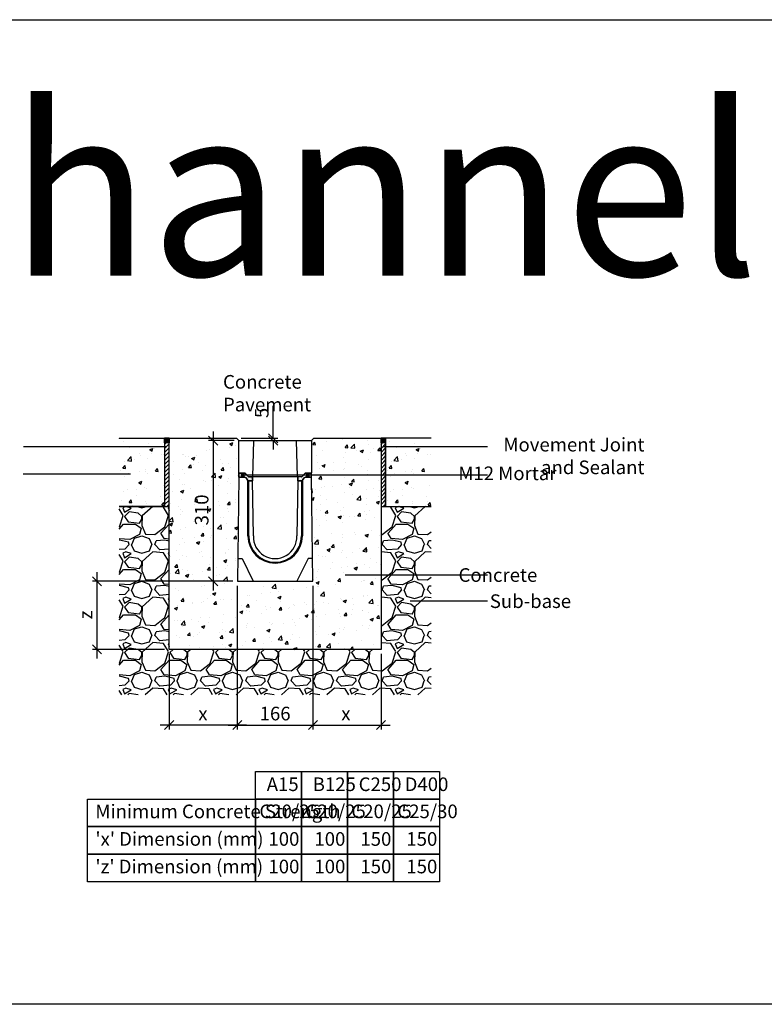
# Model space of a CAD drawing. Extents: x -52720 to -15390, y -23126 to -6604.
# Drawn here: x -29143 to -27504, y -17574 to -15406 of the extents above; entities that cross this region are included whole.
import ezdxf

# ---------------------------------------------------------------- set-up
doc = ezdxf.new("R2010")
doc.units = 0
doc.header["$LTSCALE"] = 20
doc.header["$MEASUREMENT"] = 0
doc.layers.get('0').update_dxf_attribs({"linetype": 'CONTINUOUS'})
doc.layers.get('DEFPOINTS').update_dxf_attribs({"linetype": 'CONTINUOUS'})
doc.layers.add('00_Marshalls - Standard Details', color=7, linetype='CONTINUOUS')
doc.styles.add('10TEXT', font='archs.shx', dxfattribs={"width": 0.63, "height": 30})
doc.styles.add('Dims', font='archs.shx', dxfattribs={"width": 0.63})
doc.dimstyles.new('10', dxfattribs={"dimscale": 10, "dimtxt": 30, "dimasz": 2, "dimexe": 1, "dimexo": 1, "dimgap": 1, "dimtad": 1, "dimdec": 0, "dimzin": 0, "dimdsep": 46, "dimtxsty": '10TEXT', "dimblk1": 'OBLIQUE', "dimblk2": 'OBLIQUE', "dimsah": 1, "dimcen": 0.09, "dimdle": 2, "dimclrd": 256, "dimclre": 256, "dimclrt": 7, "dimadec": 0, "dimazin": 0, "dimtfac": 1, "dimtdec": 0, "dimtofl": 0, "dimtmove": 0, "dimatfit": 3, "dimldrblk": 'OBLIQUE', "dimfxl": 1, "dimtolj": 1, "dimarcsym": 0})
pattern_1 = [(0, (-95320.3743, -8390.9344), (1.5625, 3.125), [0, -3.125])]

# ---------------------------------------------------------------- blocks, each defined once
blk = doc.blocks.new('_OBLIQUE')
at = {"color": 0, "linetype": 'ByBlock'}
blk.add_line((-0.5, -0.5), (0.5, 0.5), dxfattribs=at)
blk = doc.blocks.new('*D230')
at = {"layer": '00_Marshalls - Standard Details', "color": 252, "lineweight": -2, "transparency": 16777216}
for p, q in [((-28585.1, -16327.7), (-28585.1, -16256.1)), ((-28655.8, -16327.7), (-28575.1, -16327.7)), ((-28650.8, -16332.7), (-28575.1, -16332.7)), ((-28585.1, -16332.7), (-28585.1, -16352.7))]:
    blk.add_line(p, q, dxfattribs=at)
at = {"layer": 'DEFPOINTS', "color": 0, "transparency": 16777216}
for p in [(-28665.8, -16327.7), (-28660.8, -16332.7), (-28585.1, -16332.7)]:
    blk.add_point(p, dxfattribs=at)
at = {"layer": '00_Marshalls - Standard Details', "color": 252, "lineweight": -2, "transparency": 16777216, "xscale": 20, "yscale": 20, "zscale": 20}
for p, rotation in [((-28585.1, -16327.7), 270), ((-28585.1, -16332.7), 90)]:
    blk.add_blockref('_OBLIQUE', p, dxfattribs=dict(at, rotation=rotation))
at = {"layer": '00_Marshalls - Standard Details', "color": 7, "transparency": 16777216, "insert": (-28610.3, -16271.9), "char_height": 30, "attachment_point": 5, "rotation": 90, "style": '10TEXT'}
blk.add_mtext('\\A1;{\\fCalibri Light|b0|i0|c0|p34;5}', dxfattribs=at)
blk = doc.blocks.new('*D239')
at = {"layer": '00_Marshalls - Standard Details', "color": 252, "lineweight": -2, "transparency": 16777216}
for p, q in [((-28664, -16652.7), (-28664, -16969.3)), ((-28814, -16802.7), (-28814, -16969.3)), ((-28644, -16959.3), (-28834, -16959.3))]:
    blk.add_line(p, q, dxfattribs=at)
at = {"layer": 'DEFPOINTS', "color": 0, "transparency": 16777216}
for p in [(-28664, -16642.7), (-28814, -16792.7), (-28814, -16959.3)]:
    blk.add_point(p, dxfattribs=at)
at = {"layer": '00_Marshalls - Standard Details', "color": 252, "lineweight": -2, "transparency": 16777216, "xscale": 20, "yscale": 20, "zscale": 20, "rotation": 180}
blk.add_blockref('_OBLIQUE', (-28814, -16959.3), dxfattribs=at)
at = {"layer": '00_Marshalls - Standard Details', "color": 252, "lineweight": -2, "transparency": 16777216, "xscale": 20, "yscale": 20, "zscale": 20}
blk.add_blockref('_OBLIQUE', (-28664, -16959.3), dxfattribs=at)
at = {"layer": '00_Marshalls - Standard Details', "color": 7, "transparency": 16777216, "insert": (-28739.7, -16934.2), "char_height": 30, "attachment_point": 5, "style": '10TEXT'}
blk.add_mtext('\\A1;{\\fCalibri Light|b0|i0|c0|p34;x}', dxfattribs=at)
blk = doc.blocks.new('*D240')
at = {"layer": '00_Marshalls - Standard Details', "color": 252, "lineweight": -2, "transparency": 16777216}
for p, q in [((-28497.6, -16652.7), (-28497.6, -16969.3)), ((-28347.6, -16802.7), (-28347.6, -16969.3)), ((-28517.6, -16959.3), (-28327.6, -16959.3))]:
    blk.add_line(p, q, dxfattribs=at)
at = {"layer": 'DEFPOINTS', "color": 0, "transparency": 16777216}
for p in [(-28497.6, -16642.7), (-28347.6, -16792.7), (-28347.6, -16959.3)]:
    blk.add_point(p, dxfattribs=at)
at = {"layer": '00_Marshalls - Standard Details', "color": 252, "lineweight": -2, "transparency": 16777216, "xscale": 20, "yscale": 20, "zscale": 20, "rotation": 180}
blk.add_blockref('_OBLIQUE', (-28497.6, -16959.3), dxfattribs=at)
at = {"layer": '00_Marshalls - Standard Details', "color": 252, "lineweight": -2, "transparency": 16777216, "xscale": 20, "yscale": 20, "zscale": 20}
blk.add_blockref('_OBLIQUE', (-28347.6, -16959.3), dxfattribs=at)
at = {"layer": '00_Marshalls - Standard Details', "color": 7, "transparency": 16777216, "insert": (-28425, -16934.2), "char_height": 30, "attachment_point": 5, "style": '10TEXT'}
blk.add_mtext('\\A1;{\\fCalibri Light|b0|i0|c0|p34;x}', dxfattribs=at)
blk = doc.blocks.new('*D241')
at = {"layer": '00_Marshalls - Standard Details', "color": 252, "lineweight": -2, "transparency": 16777216}
for p, q in [((-28664, -16652.7), (-28664, -16969.3)), ((-28497.6, -16652.7), (-28497.6, -16969.3)), ((-28684, -16959.3), (-28477.6, -16959.3))]:
    blk.add_line(p, q, dxfattribs=at)
at = {"layer": 'DEFPOINTS', "color": 0, "transparency": 16777216}
for p in [(-28664, -16642.7), (-28497.6, -16642.7), (-28497.6, -16959.3)]:
    blk.add_point(p, dxfattribs=at)
at = {"layer": '00_Marshalls - Standard Details', "color": 252, "lineweight": -2, "transparency": 16777216, "xscale": 20, "yscale": 20, "zscale": 20, "rotation": 180}
blk.add_blockref('_OBLIQUE', (-28664, -16959.3), dxfattribs=at)
at = {"layer": '00_Marshalls - Standard Details', "color": 252, "lineweight": -2, "transparency": 16777216, "xscale": 20, "yscale": 20, "zscale": 20}
blk.add_blockref('_OBLIQUE', (-28497.6, -16959.3), dxfattribs=at)
at = {"layer": '00_Marshalls - Standard Details', "color": 7, "transparency": 16777216, "insert": (-28580.8, -16934), "char_height": 30, "attachment_point": 5, "style": '10TEXT'}
blk.add_mtext('\\A1;{\\fCalibri Light|b0|i0|c0|p34;166}', dxfattribs=at)
blk = doc.blocks.new('*D242')
at = {"layer": '00_Marshalls - Standard Details', "color": 252, "lineweight": -2, "transparency": 16777216}
for p, q in [((-28973.1, -16622.7), (-28973.1, -16812.7)), ((-28674, -16642.7), (-28983.1, -16642.7)), ((-28824, -16792.7), (-28983.1, -16792.7))]:
    blk.add_line(p, q, dxfattribs=at)
at = {"layer": 'DEFPOINTS', "color": 0, "transparency": 16777216}
for p in [(-28664, -16642.7), (-28973.1, -16792.7), (-28814, -16792.7)]:
    blk.add_point(p, dxfattribs=at)
at = {"layer": '00_Marshalls - Standard Details', "color": 252, "lineweight": -2, "transparency": 16777216, "xscale": 20, "yscale": 20, "zscale": 20}
for p, rotation in [((-28973.1, -16642.7), 90), ((-28973.1, -16792.7), 270)]:
    blk.add_blockref('_OBLIQUE', p, dxfattribs=dict(at, rotation=rotation))
at = {"layer": '00_Marshalls - Standard Details', "color": 7, "transparency": 16777216, "insert": (-28998.1, -16716.8), "char_height": 30, "attachment_point": 5, "rotation": 90, "style": '10TEXT'}
blk.add_mtext('\\A1;{\\fCalibri Light|b0|i0|c0|p34;z}', dxfattribs=at)
blk = doc.blocks.new('*D243')
at = {"layer": '00_Marshalls - Standard Details', "color": 252, "lineweight": -2, "transparency": 16777216}
for p, q in [((-28717.2, -16312.7), (-28717.2, -16662.7)), ((-28670.8, -16332.7), (-28727.2, -16332.7)), ((-28674, -16642.7), (-28727.2, -16642.7))]:
    blk.add_line(p, q, dxfattribs=at)
at = {"layer": 'DEFPOINTS', "color": 0, "transparency": 16777216}
for p in [(-28660.8, -16332.7), (-28717.2, -16642.7), (-28664, -16642.7)]:
    blk.add_point(p, dxfattribs=at)
at = {"layer": '00_Marshalls - Standard Details', "color": 252, "lineweight": -2, "transparency": 16777216, "xscale": 20, "yscale": 20, "zscale": 20}
for p, rotation in [((-28717.2, -16332.7), 90), ((-28717.2, -16642.7), 270)]:
    blk.add_blockref('_OBLIQUE', p, dxfattribs=dict(at, rotation=rotation))
at = {"layer": '00_Marshalls - Standard Details', "color": 7, "transparency": 16777216, "insert": (-28742.5, -16485.5), "char_height": 30, "attachment_point": 5, "rotation": 90, "style": '10TEXT'}
blk.add_mtext('\\A1;{\\fCalibri Light|b0|i0|c0|p34;310}', dxfattribs=at)
blk = doc.blocks.new('Line 2')
at = {"layer": '00_Marshalls - Standard Details'}
h = blk.add_hatch(color=252, dxfattribs=at)
h.dxf.hatch_style = 1
h.paths.add_polyline_path([(-26632.7, -9677.8, 1), (-26638.8, -9677.8, 1)])
h = blk.add_hatch(color=252, dxfattribs=at)
h.dxf.hatch_style = 1
h.paths.add_polyline_path([(-26489.7, -9677.8, 1), (-26495.8, -9677.8, 1)])
at = {"layer": '00_Marshalls - Standard Details', "color": 252}
blk.add_lwpolyline([(-26097, -9677.8), (-26492.7, -9677.8), (-26635.7, -9677.8)], dxfattribs=at)
for centre in [(-26635.7, -9677.8), (-26492.7, -9677.8)]:
    blk.add_circle(centre, 3.05, dxfattribs=at)
blk = doc.blocks.new('15-0 PD')
at = {"layer": '00_Marshalls - Standard Details'}
h = blk.add_hatch(dxfattribs=at)
h.set_pattern_fill('DOTS', color=256, scale=50)
h.set_pattern_definition(pattern_1)
edge = h.paths.add_edge_path()
edge.add_line((-34740, -14243.9), (-34739, -14243.9))
edge.add_line((-34739, -14243.9), (-34738, -14244.9))
edge.add_line((-34738, -14244.9), (-34726.5, -14244.9))
edge.add_arc((-34726.5, -14246.4), 1.5, 41.2978, 90, ccw=False)
edge.add_line((-34725.3, -14245.5), (-34718.5, -14252.5))
edge.add_arc((-34717.5, -14251.4), 1.5, 224.0143, 270)
edge.add_line((-34717.5, -14252.9), (-34710, -14252.9))
edge.add_line((-34710, -14252.9), (-34710, -14261.9))
edge.add_line((-34710, -14261.9), (-34717.5, -14261.9))
edge.add_arc((-34717.5, -14258.9), 3, 216.8699, 270, ccw=False)
edge.add_line((-34719.9, -14260.7), (-34724.1, -14255.1))
edge.add_arc((-34726.5, -14256.9), 3, 36.8699, 90)
edge.add_line((-34726.5, -14253.9), (-34740, -14253.9))
edge.add_line((-34740, -14253.9), (-34740, -14243.9))
h = blk.add_hatch(dxfattribs=at)
h.set_pattern_fill('DOTS', color=256, scale=50)
h.set_pattern_definition(pattern_1)
edge = h.paths.add_edge_path()
edge.add_line((-34580, -14243.9), (-34581, -14243.9))
edge.add_line((-34581, -14243.9), (-34582, -14244.9))
edge.add_line((-34582, -14244.9), (-34593.5, -14244.9))
edge.add_arc((-34593.5, -14246.4), 1.5, 90, 138.7022)
edge.add_line((-34594.6, -14245.5), (-34601.4, -14252.5))
edge.add_arc((-34602.5, -14251.4), 1.5, 270, 315.9857, ccw=False)
edge.add_line((-34602.5, -14252.9), (-34610, -14252.9))
edge.add_line((-34610, -14252.9), (-34610, -14261.9))
edge.add_line((-34610, -14261.9), (-34602.5, -14261.9))
edge.add_arc((-34602.5, -14258.9), 3, 270, 323.1301)
edge.add_line((-34600.1, -14260.7), (-34595.9, -14255.1))
edge.add_arc((-34593.5, -14256.9), 3, 90, 143.1301, ccw=False)
edge.add_line((-34593.5, -14253.9), (-34580, -14253.9))
edge.add_line((-34580, -14253.9), (-34580, -14243.9))
for p, q in [((-34740, -14253.9), (-34743.1, -14482.9)), ((-34720, -14382.9), (-34720, -14260.6)), ((-34718, -14382.9), (-34718, -14261.9)), ((-34707.8, -14382.9), (-34710, -14261.9)), ((-34610, -14261.9), (-34612.1, -14382.9)), ((-34602, -14261.9), (-34602, -14382.9)), ((-34600, -14260.6), (-34600, -14382.9)), ((-34576.8, -14482.9), (-34580, -14253.9)), ((-34743.1, -14482.9), (-34576.8, -14482.9))]:
    blk.add_line(p, q, dxfattribs=at)
for points in [[(-34740, -14243.9), (-34740, -14172.9), (-34707, -14172.9)], [(-34709, -14252.9), (-34707, -14172.9)], [(-34707, -14172.9), (-34613, -14172.9)], [(-34613, -14172.9), (-34580, -14172.9), (-34580, -14243.9)], [(-34611, -14252.9), (-34613, -14172.9)], [(-34740, -14243.9), (-34739, -14243.9)], [(-34740, -14243.9), (-34740, -14253.9)], [(-34739, -14243.9), (-34738, -14244.9)], [(-34726.5, -14244.9), (-34738, -14244.9)], [(-34725.4, -14245.4), (-34718.5, -14252.5)], [(-34594.5, -14245.4), (-34601.4, -14252.5)], [(-34593.5, -14244.9), (-34582, -14244.9)], [(-34581, -14243.9), (-34582, -14244.9)], [(-34580, -14243.9), (-34581, -14243.9)], [(-34580, -14253.9), (-34580, -14243.9)], [(-34602.5, -14252.9), (-34717.5, -14252.9)], [(-34710, -14261.9), (-34710, -14252.9)], [(-34610, -14261.9), (-34610, -14252.9)], [(-34742.4, -14432.9), (-34732.4, -14432.9), (-34708, -14482.9)], [(-34577.5, -14432.9), (-34587.3, -14432.9), (-34611.9, -14482.9)]]:
    blk.add_lwpolyline(points, dxfattribs=at)
for points in [[(-34740, -14243.9), (-34739, -14243.9), (-34738, -14244.9), (-34726.5, -14244.9, -0.215761), (-34725.3, -14245.5), (-34718.5, -14252.5, 0.203387), (-34717.5, -14252.9), (-34710, -14252.9), (-34710, -14261.9), (-34717.5, -14261.9, -0.236068), (-34719.9, -14260.7), (-34724.1, -14255.1, 0.236068), (-34726.5, -14253.9), (-34740, -14253.9)], [(-34580, -14243.9), (-34581, -14243.9), (-34582, -14244.9), (-34593.5, -14244.9, 0.215761), (-34594.6, -14245.5), (-34601.4, -14252.5, -0.203387), (-34602.5, -14252.9), (-34610, -14252.9), (-34610, -14261.9), (-34602.5, -14261.9, 0.236068), (-34600.1, -14260.7), (-34595.9, -14255.1, -0.236068), (-34593.5, -14253.9), (-34580, -14253.9)]]:
    blk.add_lwpolyline(points, format="xyb", close=True, dxfattribs=at)
for points in [[(-34740, -14253.9), (-34726.5, -14253.9, -0.236068), (-34724.1, -14255.1), (-34719.9, -14260.7, 0.236068), (-34717.5, -14261.9), (-34710, -14261.9)], [(-34740, -14253.9), (-34726.5, -14253.9, -0.236068), (-34724.1, -14255.1), (-34719.9, -14260.7, 0.236068), (-34717.5, -14261.9), (-34710, -14261.9)], [(-34580, -14253.9), (-34593.5, -14253.9, 0.236068), (-34595.9, -14255.1), (-34600.1, -14260.7, -0.236068), (-34602.5, -14261.9), (-34610, -14261.9)], [(-34580, -14253.9), (-34593.5, -14253.9, 0.236068), (-34595.9, -14255.1), (-34600.1, -14260.7, -0.236068), (-34602.5, -14261.9), (-34610, -14261.9)]]:
    blk.add_lwpolyline(points, format="xyb", dxfattribs=at)
for centre, radius, start, end in [((-34726.5, -14246.4), 1.5, 41.2978, 90), ((-34593.5, -14246.4), 1.5, 90, 138.7022), ((-34717.5, -14251.4), 1.5, 224.0143, 270), ((-34602.5, -14251.4), 1.5, 270, 315.9857), ((-34660, -14382.9), 60, 180, 0), ((-34660, -14382.9), 58, 180, 0), ((-34660, -14385), 47.9, 177.482, 2.54)]:
    blk.add_arc(centre, radius, start, end, dxfattribs=at)

msp = doc.modelspace()

# ---------------------------------------------------------------- hatches: boundary and pattern name
at = {"layer": '00_Marshalls - Standard Details'}
h = msp.add_hatch(dxfattribs=at)
h.set_pattern_fill('AR-CONC', color=256, scale=10, style=0)
h.set_pattern_definition([(50, (-447549.79, 77068.003), (71.726018, -6.2752135), [7.5, -82.5]), (355, (-447549.79, 77068), (-13.875133, 75.219213), [6, -66]), (100.451444, (-447543.81, 77067.48), (57.850885, 68.943999), [6.374019, -70.114211]), (46.1842, (-447549.79, 77088), (106.724133, -16.551928), [11.25, -123.75]), (96.635635, (-447540.9, 77086.62), (93.466195, 97.41186), [9.561034, -105.171376]), (351.184164, (-447549.79, 77088), (93.466195, 97.41186), [9, -99]), (21, (-447539.79, 77083.003), (59.690705, -40.261889), [7.5, -82.5]), (326, (-447539.79, 77083), (24.331533, 72.515005), [6, -66]), (71.451445, (-447534.815, 77079.65), (84.022238, 32.253115), [6.374019, -70.114211]), (37.5, (-447549.79, 77068.003), (1.2159855, 33.2893854), [0, -65.2, 0, -67, 0, -66.25]), (7.5, (-447549.79, 77068.003), (26.3069537, 39.4411712), [0, -38.2, 0, -63.7, 0, -25.25]), (327.5, (-447572.09, 77068.003), (53.3822436, -2.2554872), [0, -25, 0, -78, 0, -103.5]), (317.5, (-447582.09, 77068.003), (58.318617, 10.010498), [0, -32.5, 0, -51.8, 0, -73.5])])
h.paths.add_polyline_path([(-28824, -16327.7), (-28924, -16327.7), (-28924, -16477.7), (-28824, -16477.7)])
at = {"layer": '00_Marshalls - Standard Details', "transparency": 33554687}
h = msp.add_hatch(color=256, dxfattribs=at)
h.dxf.hatch_style = 1
h.paths.add_polyline_path([(-28814, -16327.7), (-28824, -16327.7), (-28824, -16337.7), (-28814, -16337.7)])
at = {"layer": '00_Marshalls - Standard Details'}
h = msp.add_hatch(dxfattribs=at)
h.set_pattern_fill('AR-CONC', color=256, scale=10, style=0)
h.set_pattern_definition([(50, (825.01, -7362.413), (71.72602, -6.27521), [7.5, -82.5]), (355, (825.01, -7362.41), (-13.87513, 75.21921), [6, -66]), (100.45144, (830.99, -7362.936), (57.85088, 68.944), [6.37402, -70.11421]), (46.1842, (825.01, -7342.41), (106.72413, -16.55193), [11.25, -123.75]), (96.63564, (833.91, -7343.79), (93.4662, 97.41186), [9.56103, -105.17138]), (351.18416, (825.01, -7342.41), (93.4662, 97.41186), [9, -99]), (21, (835.01, -7347.413), (59.6907, -40.26189), [7.5, -82.5]), (326, (835.01, -7347.41), (24.33153, 72.515), [6, -66]), (71.45144, (839.986, -7350.77), (84.02224, 32.25312), [6.37402, -70.11421]), (37.5, (825.012, -7362.413), (1.215986, 33.289385), [0, -65.2, 0, -67, 0, -66.25]), (7.5, (825.012, -7362.413), (26.306954, 39.44117), [0, -38.2, 0, -63.7, 0, -25.25]), (327.5, (802.712, -7362.413), (53.382244, -2.255487), [0, -25, 0, -78, 0, -103.5]), (317.5, (792.71, -7362.413), (58.31862, 10.0105), [0, -32.5, 0, -51.8, 0, -73.5])])
h.paths.add_polyline_path([(-28497.6, -16642.7), (-28664, -16642.7), (-28660.8, -16413.7), (-28660.8, -16403.7), (-28660.8, -16332.7), (-28665.8, -16327.7), (-28814, -16327.7), (-28814, -16792.7), (-28347.6, -16792.7), (-28347.6, -16327.7), (-28495.8, -16327.7), (-28500.8, -16332.7), (-28500.8, -16403.7), (-28500.8, -16413.7)])
at = {"layer": '00_Marshalls - Standard Details', "transparency": 33554687}
h = msp.add_hatch(color=256, dxfattribs=at)
h.dxf.hatch_style = 1
h.paths.add_polyline_path([(-28337.6, -16327.7), (-28347.6, -16327.7), (-28347.6, -16337.7), (-28337.6, -16337.7)])
at = {"layer": '00_Marshalls - Standard Details'}
h = msp.add_hatch(dxfattribs=at)
h.set_pattern_fill('AR-CONC', color=256, scale=10, style=0)
h.set_pattern_definition([(50, (-446963.394, 77068.003), (71.726018, -6.2752135), [7.5, -82.5]), (355, (-446963.394, 77068), (-13.875133, 75.219213), [6, -66]), (100.451444, (-446957.42, 77067.48), (57.850885, 68.943999), [6.374019, -70.114211]), (46.1842, (-446963.39, 77088), (106.724133, -16.551928), [11.25, -123.75]), (96.635635, (-446954.5, 77086.62), (93.466195, 97.41186), [9.561034, -105.171376]), (351.184164, (-446963.39, 77088), (93.466195, 97.41186), [9, -99]), (21, (-446953.394, 77083.003), (59.690705, -40.261889), [7.5, -82.5]), (326, (-446953.394, 77083), (24.331533, 72.515005), [6, -66]), (71.451445, (-446948.42, 77079.65), (84.022238, 32.253115), [6.374019, -70.114211]), (37.5, (-446963.394, 77068.003), (1.2159855, 33.2893854), [0, -65.2, 0, -67, 0, -66.25]), (7.5, (-446963.394, 77068.003), (26.3069537, 39.4411712), [0, -38.2, 0, -63.7, 0, -25.25]), (327.5, (-446985.694, 77068.003), (53.3822436, -2.2554872), [0, -25, 0, -78, 0, -103.5]), (317.5, (-446995.694, 77068.003), (58.318617, 10.010498), [0, -32.5, 0, -51.8, 0, -73.5])])
h.paths.add_polyline_path([(-28237.6, -16327.7), (-28337.6, -16327.7), (-28337.6, -16477.7), (-28237.6, -16477.7)])
at = {"layer": '00_Marshalls - Standard Details', "transparency": 33554687}
h = msp.add_hatch(dxfattribs=at)
h.set_pattern_fill('ANSI31', color=256, scale=50)
h.set_pattern_definition([(45, (-447439.789, 77068.003), (-4.41941738, 4.41941738), [])])
h.paths.add_polyline_path([(-28814, -16337.7), (-28824, -16337.7), (-28824, -16477.7), (-28814, -16477.7)])
h = msp.add_hatch(dxfattribs=at)
h.set_pattern_fill('ANSI31', color=256, scale=50)
h.set_pattern_definition([(45, (-446963.394, 77068.003), (-4.41941738, 4.41941738), [])])
h.paths.add_polyline_path([(-28337.6, -16337.7), (-28347.6, -16337.7), (-28347.6, -16477.7), (-28337.6, -16477.7)])
at = {"layer": '00_Marshalls - Standard Details'}
h = msp.add_hatch(dxfattribs=at)
h.set_pattern_fill('GRAVEL', color=256, scale=100)
h.set_pattern_definition([(228.012788, (897.012, -7262.413), (-800, -900), [13.4536, -1331.9088]), (184.96974, (888.012, -7272.4132), (1200, 100), [23.0868, -2285.59248]), (132.510447, (865.012, -7274.413), (1000, -1100), [16.2788, -1611.60326]), (267.273689, (826.012, -7299.413), (100, 2000), [21.0238, -2081.3558]), (292.833654, (825.012, -7320.413), (-500, 1200), [20.6155, -2040.9373]), (357.273689, (833.012, -7339.413), (-2000, 100), [21.0238, -2081.3558]), (37.69424, (854.012, -7340.4132), (-1300, -1000), [27.8029, -2752.48485]), (72.255328, (876.012, -7323.4132), (700, 2200), [26.2488, -2598.63215]), (121.429566, (884.012, -7298.413), (-800, 1300), [21.095, -2088.4073]), (175.236358, (873.012, -7280.413), (1100, -100), [24.0832, -1180.07626]), (222.397438, (849.0118, -7278.4132), (-1200, -1100), [31.1448, -3083.3375]), (138.814075, (925.012, -7300.413), (-700, 600), [10.6301, -1052.38448]), (171.469234, (917.012, -7293.413), (1300, -200), [20.2237, -2002.15114]), (225, (897.01, -7290.41), (-1e-14, -100), [14.1421, -127.27926]), (203.19859, (890.012, -7278.413), (500, 200), [7.6158, -753.9615]), (291.80141, (883.012, -7281.413), (-100, 300), [10.7703, -527.74618]), (30.963757, (887.012, -7291.413), (300, 200), [17.4929, -565.6023]), (161.56505, (902.012, -7282.413), (200, -100), [12.6491, -303.57867]), (16.38954, (825.012, -7281.413), (1000, 300), [17.72, -1754.2845]), (70.346176, (842.012, -7276.413), (-400, -1100), [14.8661, -1471.74077]), (293.19859, (902.012, -7262.413), (-200, 500), [15.2315, -746.3458]), (343.61046, (908.012, -7276.413), (-1000, 300), [17.72, -1754.2845]), (339.443955, (825.012, -7343.413), (-500, 200), [17.088, -837.31237]), (294.77514, (841.012, -7349.413), (-500, 1100), [14.3178, -1417.4643]), (66.80141, (903.012, -7362.413), (200, 500), [15.2315, -746.3458]), (17.354025, (909.012, -7348.413), (-1300, -400), [16.7631, -1659.54236]), (69.443955, (854.012, -7362.413), (-200, -500), [8.544, -845.85637]), (101.30993, (897.012, -7362.413), (-100, 400), [5.099, -504.80295]), (165.96376, (896.012, -7357.413), (300, -100), [20.6155, -391.69506]), (186.009006, (876.012, -7352.413), (1000, 100), [19.105, -1891.39232]), (303.69007, (887.012, -7300.413), (-100, 200), [14.4222, -346.13293]), (353.157227, (895.012, -7312.4132), (1700, -200), [25.1794, -2492.75626]), (60.945396, (920.012, -7315.413), (-400, -700), [10.2956, -1019.2674]), (90, (925.01, -7306.41), (-100, 100), [6, -94]), (120.256437, (874.012, -7349.413), (400, -700), [13.8924, -1375.352]), (48.012788, (867.012, -7337.413), (800, 900), [26.9072, -1318.4552]), (0, (885.01, -7317.41), (100, 100), [26, -74]), (325.304846, (911.012, -7317.413), (1000, -700), [15.8114, -1565.32743]), (254.054604, (924.012, -7326.413), (-100, -400), [14.5602, -713.4508]), (207.645975, (920.012, -7340.4132), (-1900, -1000), [23.7065, -2346.94742]), (175.426079, (899.012, -7351.4132), (-1300, 100), [25.0799, -2482.90734])])
h.paths.add_polyline_path([(-28237.6, -16477.7), (-28338.6, -16477.7), (-28347.6, -16477.7), (-28347.6, -16792.7), (-28814, -16792.7), (-28814, -16477.7), (-28822.9, -16477.7), (-28924, -16477.7), (-28924, -16892.7), (-28237.6, -16892.7)])

# ---------------------------------------------------------------- linework, layer by layer
at = {"color": 3}
msp.add_lwpolyline([(-36030.9, -15405.8), (-22665.1, -15405.8), (-22665.1, -17574.4), (-36030.9, -17574.4)], close=True, dxfattribs=at)
at = {"layer": '00_Marshalls - Standard Details'}
for points in [[(-28924, -16327.7), (-28824, -16327.7), (-28824, -16477.7), (-28924, -16477.7)], [(-28500.8, -16332.7), (-28495.8, -16327.7), (-28347.6, -16327.7), (-28347.6, -16792.7), (-28814, -16792.7), (-28814, -16327.7), (-28665.8, -16327.7), (-28660.8, -16332.7)], [(-28237.6, -16327.7), (-28337.6, -16327.7), (-28337.6, -16477.7), (-28237.6, -16477.7)], [(-28924, -16477.7), (-28814, -16477.7)], [(-28347.6, -16477.7), (-28237.6, -16477.7)]]:
    msp.add_lwpolyline(points, dxfattribs=at)
at = {"layer": '00_Marshalls - Standard Details', "color": 2}
msp.add_lwpolyline([(-28924, -16327.7), (-28924, -16328.1)], dxfattribs=at)
at = {"layer": '00_Marshalls - Standard Details'}
for points in [[(-28824, -16327.7), (-28824, -16477.7), (-28814, -16477.7), (-28814, -16327.7)], [(-28814, -16327.7), (-28814, -16337.7), (-28824, -16337.7), (-28824, -16327.7)], [(-28347.6, -16327.7), (-28347.6, -16477.7), (-28337.6, -16477.7), (-28337.6, -16327.7)], [(-28337.6, -16327.7), (-28337.6, -16337.7), (-28347.6, -16337.7), (-28347.6, -16327.7)], [(-28624.1, -17061.5), (-28522.9, -17061.5), (-28522.9, -17122.2), (-28624.1, -17122.2)], [(-28522.9, -17061.5), (-28421.7, -17061.5), (-28421.7, -17122.2), (-28522.9, -17122.2)], [(-28421.7, -17061.5), (-28320.5, -17061.5), (-28320.5, -17122.2), (-28421.7, -17122.2)], [(-28320.5, -17061.5), (-28219.3, -17061.5), (-28219.3, -17122.2), (-28320.5, -17122.2)], [(-28994, -17122.2), (-28624.1, -17122.2), (-28624.1, -17183), (-28994, -17183)], [(-28624.1, -17122.2), (-28522.9, -17122.2), (-28522.9, -17183), (-28624.1, -17183)], [(-28522.9, -17122.2), (-28421.7, -17122.2), (-28421.7, -17183), (-28522.9, -17183)], [(-28421.7, -17122.2), (-28320.5, -17122.2), (-28320.5, -17183), (-28421.7, -17183)], [(-28320.5, -17122.2), (-28219.3, -17122.2), (-28219.3, -17183), (-28320.5, -17183)], [(-28994, -17183), (-28624.1, -17183), (-28624.1, -17243.7), (-28994, -17243.7)], [(-28624.1, -17183), (-28522.9, -17183), (-28522.9, -17243.7), (-28624.1, -17243.7)], [(-28522.9, -17183), (-28421.7, -17183), (-28421.7, -17243.7), (-28522.9, -17243.7)], [(-28421.7, -17183), (-28320.5, -17183), (-28320.5, -17243.7), (-28421.7, -17243.7)], [(-28320.5, -17183), (-28219.3, -17183), (-28219.3, -17243.7), (-28320.5, -17243.7)], [(-28994, -17243.7), (-28624.1, -17243.7), (-28624.1, -17304.5), (-28994, -17304.5)], [(-28624.1, -17243.7), (-28522.9, -17243.7), (-28522.9, -17304.5), (-28624.1, -17304.5)], [(-28522.9, -17243.7), (-28421.7, -17243.7), (-28421.7, -17304.5), (-28522.9, -17304.5)], [(-28421.7, -17243.7), (-28320.5, -17243.7), (-28320.5, -17304.5), (-28421.7, -17304.5)], [(-28320.5, -17243.7), (-28219.3, -17243.7), (-28219.3, -17304.5), (-28320.5, -17304.5)]]:
    msp.add_lwpolyline(points, close=True, dxfattribs=at)
at = {"layer": '00_Marshalls - Standard Details', "color": 252}
for points in [[(-28819.2, -16346.8), (-29134.8, -16346.8)], [(-28113.3, -16346.8), (-28343.9, -16346.8)], [(-28898.9, -16406.8), (-29135.2, -16406.8)], [(-28113.3, -16629.1), (-28426.6, -16629.1)], [(-28113.3, -16686.8), (-28283.7, -16686.8)]]:
    msp.add_lwpolyline(points, dxfattribs=at)

# ---------------------------------------------------------------- block references
at = {"layer": '00_Marshalls - Standard Details'}
msp.add_blockref('15-0 PD', (6079.2, -2159.8), dxfattribs=at)
at = {"layer": '00_Marshalls - Standard Details', "color": 252}
msp.add_blockref('Line 2', (-2016.3, -6731.4), dxfattribs=at)

# ---------------------------------------------------------------- texts
at = {"layer": '00_Marshalls - Standard Details', "attachment_point": 1, "style": 'Dims'}
for s, insert, char_height, width in [('\\A1;{\\fCalibri Light|b0|i0|c0|p34;15/0 Channel }', (-30659.6, -15594.8), 375, 3876.213), ('{\\fCalibri Light|b0|i0|c0|p34;Concrete Pavement}', (-28695.5, -16188.4), 30, 310.097), ('\\pxqr;{\\fCalibri Light|b0|i0|c0|p34;Movement Joint and Sealant}', (-28140.9, -16326.7), 30, 373.12), ('\\pxqr;{\\fCalibri Light|b0|i0|c0|p34;M12 Mortar}', (-28334.5, -16389.9), 30, 373.12), ('\\pxqr;{\\fCalibri Light|b0|i0|c0|p34;Concrete}', (-28376.8, -16613.9), 30, 373.12), ('{\\fCalibri Light|b0|i0|c0|p34;Sub-base}', (-28108.2, -16671.5), 30, 373.12), ('{\\fCalibri Light|b0|i0|c0|p34;A15}', (-28599.3, -17074.7), 30, 642.757), ('{\\fCalibri Light|b0|i0|c0|p34;B125}', (-28498.1, -17074.7), 30, 642.757), ('{\\fCalibri Light|b0|i0|c0|p34;C250}', (-28396.9, -17074.7), 30, 642.757), ('{\\fCalibri Light|b0|i0|c0|p34;D400}', (-28295.7, -17074.7), 30, 642.757), ('{\\fCalibri Light|b0|i0|c0|p34;Minimum Concrete Strength}', (-28976.4, -17134.5), 30, 642.757), ('{\\fCalibri Light|b0|i0|c0|p34;C20/25}', (-28615.4, -17134.4), 30, 642.757), ('{\\fCalibri Light|b0|i0|c0|p34;C20/25}', (-28514.2, -17134.4), 30, 642.757), ('{\\fCalibri Light|b0|i0|c0|p34;C20/25}', (-28413, -17134.4), 30, 642.757), ('{\\fCalibri Light|b0|i0|c0|p34;C25/30}', (-28311.8, -17134.4), 30, 642.757), ("{\\fCalibri Light|b0|i0|c0|p34;'x' Dimension (mm)}", (-28976.4, -17195.2), 30, 642.757), ('{\\fCalibri Light|b0|i0|c0|p34;100}', (-28595.5, -17195.2), 30, 642.757), ('{\\fCalibri Light|b0|i0|c0|p34;100}', (-28494.3, -17195.2), 30, 642.757), ('{\\fCalibri Light|b0|i0|c0|p34;150}', (-28393.1, -17195.2), 30, 642.757), ('{\\fCalibri Light|b0|i0|c0|p34;150}', (-28291.9, -17195.2), 30, 642.757), ("{\\fCalibri Light|b0|i0|c0|p34;'z' Dimension (mm)}", (-28976.4, -17255.9), 30, 642.757), ('{\\fCalibri Light|b0|i0|c0|p34;100}', (-28595.5, -17255.9), 30, 642.757), ('{\\fCalibri Light|b0|i0|c0|p34;100}', (-28494.3, -17255.9), 30, 642.757), ('{\\fCalibri Light|b0|i0|c0|p34;150}', (-28393.1, -17255.9), 30, 642.757), ('{\\fCalibri Light|b0|i0|c0|p34;150}', (-28291.9, -17255.9), 30, 642.757)]:
    msp.add_mtext(s, dxfattribs=dict(at, insert=insert, char_height=char_height, width=width))

# ---------------------------------------------------------------- dimensions: what is measured, and where the dimension line sits
at = {"layer": '00_Marshalls - Standard Details'}
for base, p1, p2, text, picture, middle in [((-28585.1, -16332.7), (-28665.8, -16327.7), (-28660.8, -16332.7), '{\\fCalibri Light|b0|i0|c0|p34;<>}', '*D230', (-28585.1, -16271.9)), ((-28717.2, -16642.7), (-28660.8, -16332.7), (-28664, -16642.7), '{\\fCalibri Light|b0|i0|c0|p34;<>}', '*D243', (-28717.2, -16485.5)), ((-28973.1, -16792.7), (-28664, -16642.7), (-28814, -16792.7), '{\\fCalibri Light|b0|i0|c0|p34;z}', '*D242', (-28973.1, -16716.8))]:
    dim = msp.add_linear_dim(base=base, p1=p1, p2=p2, angle=90, text=text, dimstyle='10', override={"dimclrd": 252, "dimclre": 252}, dxfattribs=at)
    dim.commit()
    dim.dimension.update_dxf_attribs({"geometry": picture, "text_midpoint": middle, "dimtype": 160})
for base, p1, p2, picture, middle in [((-28814, -16959.3), (-28664, -16642.7), (-28814, -16792.7), '*D239', (-28739.7, -16959.3)), ((-28347.6, -16959.3), (-28497.6, -16642.7), (-28347.6, -16792.7), '*D240', (-28425, -16959.3))]:
    dim = msp.add_linear_dim(base=base, p1=p1, p2=p2, text='{\\fCalibri Light|b0|i0|c0|p34;x}', dimstyle='10', override={"dimclrd": 252, "dimclre": 252}, dxfattribs=at)
    dim.commit()
    dim.dimension.update_dxf_attribs({"geometry": picture, "text_midpoint": middle, "dimtype": 160})
dim = msp.add_linear_dim(base=(-28497.6, -16959.3), p1=(-28664, -16642.7), p2=(-28497.6, -16642.7), text='{\\fCalibri Light|b0|i0|c0|p34;<>}', dimstyle='10', override={"dimclrd": 252, "dimclre": 252}, dxfattribs=at)
dim.commit()
dim.dimension.update_dxf_attribs({"geometry": '*D241', "text_midpoint": (-28580.8, -16934)})

doc.saveas('drawing.dxf')
